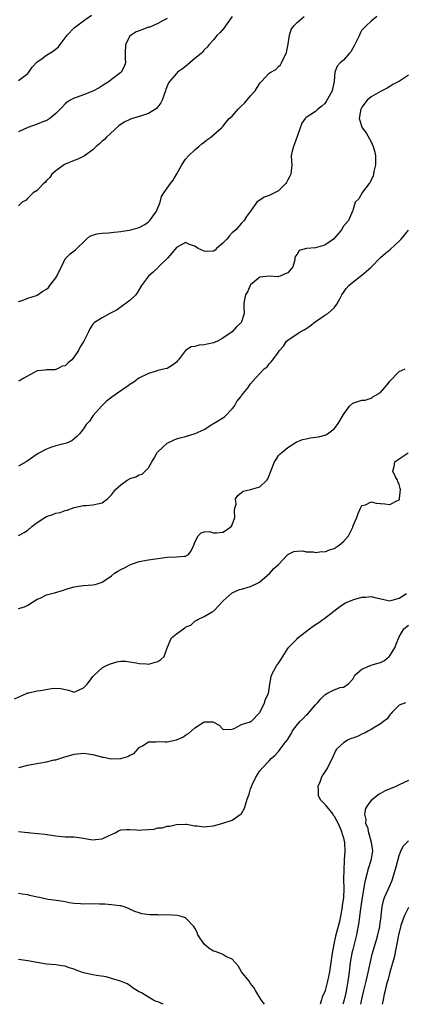
# Model space of a CAD drawing. Units: inches. Extents: x 2541000 to 2544000, y 1551000 to 1554000.
# Drawn here: x 2542499 to 2542582, y 1551000 to 1551212 of the extents above; entities that cross this region are included whole.
import ezdxf

# ---------------------------------------------------------------- set-up
doc = ezdxf.new("R2010")
doc.units = ezdxf.units.IN
doc.header["$MEASUREMENT"] = 0
doc.layers.add('LD25411551_2ft', color=221, linetype='Continuous')

msp = doc.modelspace()

# ---------------------------------------------------------------- linework, layer by layer
at = {"layer": 'LD25411551_2ft'}
for points, elevation in [([(2542499, 1551199.19), (2542499.87, 1551199.87), (2542501, 1551200.71), (2542501.23, 1551201), (2542501.94, 1551202.06), (2542503, 1551203.25), (2542503.77, 1551203.77), (2542505, 1551204.68), (2542506.43, 1551205.57), (2542507.56, 1551206.44), (2542507.95, 1551207), (2542509.45, 1551209), (2542511, 1551210.57), (2542511.23, 1551210.77), (2542513, 1551212.05), (2542514.7, 1551213.3)], 8304), ([(2542544.99, 1551213.01), (2542543.57, 1551211), (2542543.38, 1551210.62), (2542542.47, 1551209.53), (2542541.79, 1551209), (2542541, 1551207.99), (2542540.09, 1551207), (2542539.62, 1551206.38), (2542539, 1551205.79), (2542538.68, 1551205.32), (2542538.34, 1551205), (2542537, 1551203.92), (2542535.43, 1551202.57), (2542535, 1551202.26), (2542534.3, 1551201.7), (2542533.26, 1551201), (2542533, 1551200.75), (2542531.5, 1551199), (2542531.29, 1551198.71), (2542531, 1551198), (2542530.73, 1551197.27), (2542530.66, 1551197), (2542529.93, 1551195), (2542529.62, 1551194.38), (2542528.77, 1551193.24), (2542528.48, 1551193), (2542527, 1551192.07), (2542525.67, 1551191.67), (2542525, 1551191.42), (2542523.54, 1551191), (2542523.13, 1551190.87), (2542523, 1551190.81), (2542521.78, 1551190.22), (2542520.6, 1551189.4), (2542517.92, 1551187), (2542517.48, 1551186.52), (2542517, 1551186.11), (2542516.43, 1551185.57), (2542515.73, 1551185), (2542515, 1551184.29), (2542513.19, 1551183), (2542513.09, 1551182.91), (2542511.77, 1551182.23), (2542511, 1551181.95), (2542508.92, 1551181.08), (2542507, 1551179.75), (2542506.19, 1551179), (2542505.71, 1551178.29), (2542505, 1551177.61), (2542504.75, 1551177.25), (2542504.38, 1551177), (2542503, 1551175.51), (2542502.13, 1551175), (2542501, 1551173.8), (2542500.6, 1551173.4), (2542499.77, 1551173), (2542499, 1551172.19)], 8300), ([(2542499, 1551151.57), (2542499.79, 1551151.79), (2542501, 1551152.25), (2542502.87, 1551152.87), (2542503, 1551152.93), (2542504.25, 1551153.75), (2542505, 1551154.23), (2542505.41, 1551154.59), (2542505.76, 1551155), (2542507, 1551156.66), (2542507.22, 1551157), (2542507.79, 1551158.21), (2542508.22, 1551159), (2542509, 1551160.74), (2542509.22, 1551161), (2542510.14, 1551161.86), (2542511, 1551162.49), (2542511.28, 1551162.72), (2542513.6, 1551165), (2542514.37, 1551165.63), (2542515.84, 1551166.16), (2542517, 1551166.28), (2542518.36, 1551166.36), (2542519.5, 1551166.5), (2542521, 1551166.64), (2542521.31, 1551166.69), (2542523, 1551166.91), (2542525, 1551167.49), (2542526.19, 1551168.19), (2542527, 1551168.7), (2542527.29, 1551169), (2542527.97, 1551170.03), (2542528.72, 1551171), (2542529.47, 1551173), (2542529.8, 1551174.2), (2542530.26, 1551175), (2542531, 1551176.01), (2542531.75, 1551177), (2542532.28, 1551177.72), (2542533.09, 1551179.09), (2542534.19, 1551181), (2542535, 1551182.26), (2542535.61, 1551183), (2542537, 1551184.23), (2542537.83, 1551185), (2542538.48, 1551185.52), (2542539, 1551185.9), (2542539.59, 1551186.41), (2542540.43, 1551187), (2542542.72, 1551189), (2542543, 1551189.26), (2542543.75, 1551190.25), (2542544.39, 1551191), (2542545, 1551191.52), (2542546.29, 1551193), (2542547, 1551193.73), (2542547.66, 1551194.34), (2542549, 1551195.9), (2542550.01, 1551197), (2542551, 1551198.63), (2542551.31, 1551199), (2542553, 1551200.78), (2542553.34, 1551201), (2542554.4, 1551201.6), (2542555, 1551202.2), (2542555.42, 1551202.58), (2542555.68, 1551203), (2542556.21, 1551204.21), (2542556.64, 1551205), (2542556.72, 1551205.28), (2542557.08, 1551207.08), (2542557.38, 1551209), (2542557.77, 1551210.23), (2542558.33, 1551211), (2542559, 1551211.71), (2542560.51, 1551213)], 8298), ([(2542576.17, 1551213), (2542575, 1551212.01), (2542573.93, 1551211), (2542573.46, 1551210.54), (2542573, 1551210.05), (2542572.6, 1551209.4), (2542572.46, 1551209), (2542571.45, 1551207), (2542571.31, 1551206.69), (2542571, 1551206.2), (2542570.58, 1551205.42), (2542570.24, 1551205), (2542569, 1551203.59), (2542568.3, 1551203), (2542567.68, 1551202.32), (2542567.14, 1551201), (2542567.03, 1551199.03), (2542566.55, 1551197), (2542565.29, 1551194.71), (2542565, 1551194.26), (2542564.34, 1551193.66), (2542563.49, 1551193), (2542563, 1551192.49), (2542561, 1551191.26), (2542560.74, 1551191), (2542560, 1551190), (2542559, 1551187.16), (2542558.48, 1551185.52), (2542558.23, 1551185), (2542557.94, 1551183.94), (2542557.76, 1551183), (2542557.84, 1551181.84), (2542557.86, 1551181), (2542557.74, 1551179.74), (2542557.63, 1551179), (2542557.43, 1551178.57), (2542557, 1551177.76), (2542556.76, 1551177.24), (2542556.6, 1551177), (2542555, 1551175.39), (2542553.4, 1551174.6), (2542553, 1551174.39), (2542551.93, 1551174.07), (2542550.33, 1551173), (2542548.95, 1551171), (2542548.13, 1551169.87), (2542547.6, 1551169), (2542547, 1551168.42), (2542545.8, 1551167), (2542545, 1551166.39), (2542544.34, 1551165.66), (2542543.87, 1551165), (2542543, 1551164.14), (2542541.68, 1551163), (2542541.35, 1551162.65), (2542541, 1551162.42), (2542539.63, 1551162.37), (2542539, 1551162.4), (2542537.7, 1551163), (2542537.25, 1551163.25), (2542537, 1551163.45), (2542535.82, 1551163.82), (2542535, 1551164.28), (2542533, 1551163.21), (2542532.05, 1551161.95), (2542531.15, 1551161), (2542529.18, 1551159), (2542529.1, 1551158.9), (2542528.07, 1551157.93), (2542527.01, 1551157), (2542525.51, 1551155), (2542525, 1551154.12), (2542524.56, 1551153.44), (2542524.24, 1551153), (2542523, 1551151.75), (2542521.4, 1551150.6), (2542520.21, 1551149.79), (2542518.69, 1551149), (2542517, 1551148.02), (2542515.38, 1551147), (2542515, 1551146.63), (2542514.34, 1551145.66), (2542514.07, 1551145), (2542513.07, 1551143), (2542512.25, 1551141.75), (2542511.9, 1551141), (2542511, 1551139.64), (2542510.46, 1551139), (2542509.66, 1551138.34), (2542509, 1551137.7), (2542508.41, 1551137.59), (2542507.37, 1551137), (2542506.81, 1551136.81), (2542505, 1551136.79), (2542504.71, 1551136.71), (2542503, 1551136.61), (2542502.19, 1551136.19), (2542500.13, 1551135), (2542499.43, 1551134.57), (2542499, 1551134.35)], 8296), ([(2542531, 1551212.57), (2542530.17, 1551212.17), (2542529, 1551211.49), (2542527.26, 1551210.74), (2542527, 1551210.68), (2542525.76, 1551210.24), (2542525, 1551209.95), (2542524.32, 1551209.68), (2542523.22, 1551209), (2542523, 1551208.74), (2542522.03, 1551207), (2542521.96, 1551205), (2542521.96, 1551203.96), (2542522.01, 1551203), (2542521.75, 1551202.25), (2542521.1, 1551201), (2542521, 1551200.9), (2542519, 1551199.43), (2542518.53, 1551199), (2542517, 1551198.06), (2542516.37, 1551197.63), (2542515, 1551196.92), (2542513, 1551196.12), (2542511.63, 1551195.63), (2542511, 1551195.43), (2542510.11, 1551195), (2542509.46, 1551194.54), (2542509, 1551194.16), (2542508.44, 1551193.56), (2542507.96, 1551193), (2542507, 1551192.08), (2542505.71, 1551191), (2542505.27, 1551190.73), (2542505, 1551190.58), (2542503.84, 1551190.16), (2542503, 1551189.77), (2542500.96, 1551189.04), (2542499, 1551188.12)], 8302), ([(2542583, 1551200.33), (2542581.09, 1551199.09), (2542580.94, 1551199), (2542579.64, 1551198.36), (2542579, 1551197.94), (2542578.41, 1551197.59), (2542577, 1551196.87), (2542575, 1551195.7), (2542574.13, 1551195), (2542573, 1551193.47), (2542572.76, 1551193), (2542572.68, 1551192.68), (2542572.42, 1551191), (2542573.04, 1551189), (2542573.92, 1551187.92), (2542575, 1551185.95), (2542575.39, 1551185), (2542575.76, 1551183.76), (2542575.89, 1551183), (2542575.94, 1551181), (2542575.58, 1551179.58), (2542575.41, 1551178.59), (2542575, 1551177.81), (2542574.75, 1551177.25), (2542574.51, 1551177), (2542573.13, 1551175.13), (2542572.34, 1551173.66), (2542571.5, 1551173), (2542571, 1551171.2), (2542570.96, 1551171), (2542570.06, 1551169), (2542569, 1551167.77), (2542568.57, 1551167), (2542567.83, 1551166.17), (2542566.89, 1551165), (2542565, 1551163.73), (2542563, 1551163.09), (2542561.01, 1551162.99), (2542559.43, 1551162.57), (2542559, 1551161.79), (2542558.66, 1551161.34), (2542558.53, 1551161), (2542558.51, 1551160.51), (2542558.06, 1551159), (2542557, 1551157.76), (2542556.45, 1551157.55), (2542555.35, 1551157), (2542555, 1551156.91), (2542554.9, 1551156.9), (2542553, 1551157.01), (2542551, 1551156.8), (2542549, 1551155.13), (2542548.92, 1551155), (2542548.35, 1551153.65), (2542547.89, 1551153), (2542547.61, 1551151.61), (2542547.55, 1551151), (2542547.55, 1551150.45), (2542547.63, 1551149), (2542547, 1551147.14), (2542546.94, 1551147), (2542545.94, 1551146.06), (2542545, 1551144.98), (2542543, 1551143.62), (2542541.89, 1551143), (2542541, 1551142.63), (2542539.66, 1551142.34), (2542539, 1551142.18), (2542537.89, 1551142.11), (2542537, 1551141.86), (2542536.21, 1551141.79), (2542535, 1551140.96), (2542533.48, 1551139), (2542533.24, 1551138.76), (2542533, 1551138.47), (2542532.15, 1551137.85), (2542531, 1551137.12), (2542530.56, 1551137), (2542529, 1551136.65), (2542528.45, 1551136.45), (2542527, 1551136), (2542524.94, 1551135), (2542523.85, 1551134.15), (2542523, 1551133.63), (2542522.64, 1551133.36), (2542521, 1551132.28), (2542519.09, 1551130.91), (2542517.97, 1551130.03), (2542516.92, 1551129.08), (2542516.83, 1551129), (2542515.09, 1551127), (2542514.25, 1551125.75), (2542513.53, 1551125), (2542513, 1551124.08), (2542512.13, 1551123), (2542511.58, 1551122.42), (2542511, 1551121.97), (2542510.47, 1551121.53), (2542509.32, 1551121), (2542507, 1551120.44), (2542506.12, 1551120.12), (2542505, 1551119.74), (2542503.24, 1551118.76), (2542500.64, 1551117), (2542499, 1551116.05)], 8294), ([(2542499, 1551101.06), (2542500.23, 1551101.77), (2542501, 1551102.27), (2542501.87, 1551103), (2542503, 1551103.9), (2542504.63, 1551105), (2542505, 1551105.2), (2542506.36, 1551105.64), (2542507, 1551105.91), (2542507.95, 1551106.05), (2542509, 1551106.46), (2542509.46, 1551106.54), (2542511, 1551107.12), (2542513, 1551107.58), (2542513.58, 1551107.58), (2542515, 1551107.7), (2542517, 1551108.14), (2542518.17, 1551109), (2542519, 1551109.88), (2542519.9, 1551111), (2542521, 1551112.03), (2542522.41, 1551113), (2542522.79, 1551113.21), (2542523, 1551113.37), (2542524.26, 1551113.74), (2542525, 1551114.19), (2542525.66, 1551114.34), (2542526.25, 1551115), (2542527, 1551115.72), (2542527.71, 1551117), (2542528.24, 1551117.76), (2542528.88, 1551119), (2542529, 1551119.13), (2542530.98, 1551121.02), (2542532.36, 1551121.64), (2542533, 1551121.96), (2542533.84, 1551122.16), (2542535, 1551122.46), (2542537.07, 1551123.07), (2542539, 1551123.96), (2542540.66, 1551125), (2542540.86, 1551125.14), (2542541, 1551125.21), (2542543.34, 1551126.66), (2542545, 1551128.42), (2542545.5, 1551129), (2542546.04, 1551129.96), (2542546.86, 1551131), (2542547, 1551131.25), (2542548.47, 1551133), (2542548.66, 1551133.34), (2542549, 1551133.83), (2542550.04, 1551135), (2542551, 1551136.04), (2542551.93, 1551137), (2542552.53, 1551137.47), (2542553, 1551138.09), (2542553.43, 1551138.57), (2542553.76, 1551139), (2542555, 1551140.65), (2542555.23, 1551141), (2542556.05, 1551141.95), (2542556.72, 1551143), (2542557, 1551143.23), (2542559.7, 1551145), (2542560.56, 1551145.44), (2542561.79, 1551146.21), (2542563, 1551147.26), (2542563.76, 1551147.76), (2542565, 1551148.63), (2542565.65, 1551149), (2542567, 1551150.16), (2542567.6, 1551151), (2542568.26, 1551152.26), (2542568.63, 1551153), (2542569, 1551153.49), (2542569.62, 1551154.38), (2542570.16, 1551155), (2542571, 1551155.72), (2542572.66, 1551157), (2542573, 1551157.21), (2542575, 1551158.96), (2542576.99, 1551161.01), (2542578.06, 1551161.94), (2542579.16, 1551162.84), (2542581, 1551164.53), (2542581.42, 1551165), (2542583, 1551166.9)], 8292), ([(2542499, 1551085.32), (2542500.28, 1551085.72), (2542501, 1551086.1), (2542503, 1551087.36), (2542503.61, 1551087.61), (2542505, 1551088.3), (2542506.76, 1551088.76), (2542508.68, 1551089.32), (2542509, 1551089.44), (2542509.65, 1551089.65), (2542511, 1551090.05), (2542511.81, 1551090.19), (2542513, 1551090.31), (2542515, 1551090.46), (2542515.47, 1551090.53), (2542517, 1551091), (2542519, 1551092.39), (2542519.68, 1551093), (2542520.51, 1551093.49), (2542521, 1551093.76), (2542521.85, 1551094.15), (2542523, 1551094.77), (2542523.55, 1551095), (2542525, 1551095.48), (2542527, 1551095.86), (2542531, 1551096.41), (2542533, 1551096.48), (2542534.65, 1551096.65), (2542535, 1551096.66), (2542535.61, 1551097), (2542536.19, 1551097.81), (2542536.74, 1551099), (2542537, 1551099.67), (2542537.71, 1551101), (2542538.32, 1551101.68), (2542539, 1551101.9), (2542540.05, 1551101.95), (2542541, 1551101.66), (2542541.64, 1551101.64), (2542543, 1551101.8), (2542543.74, 1551102.26), (2542544.77, 1551103), (2542545, 1551103.4), (2542545.63, 1551105), (2542545.52, 1551106.48), (2542545.62, 1551107), (2542545.86, 1551107.86), (2542545.77, 1551109), (2542546.25, 1551109.75), (2542547, 1551110.37), (2542547.38, 1551110.62), (2542549, 1551111.01), (2542551, 1551111.61), (2542552.47, 1551113), (2542552.68, 1551113.32), (2542553, 1551114.06), (2542553.32, 1551115), (2542554.14, 1551117), (2542554.5, 1551117.5), (2542555, 1551118.31), (2542555.33, 1551118.67), (2542555.69, 1551119), (2542557, 1551120.1), (2542558.81, 1551121.19), (2542560.18, 1551121.82), (2542561, 1551121.97), (2542561.83, 1551122.17), (2542563, 1551122.27), (2542563.63, 1551122.37), (2542565, 1551122.7), (2542565.22, 1551122.78), (2542565.57, 1551123), (2542567, 1551124.13), (2542567.71, 1551125), (2542568.21, 1551125.79), (2542569, 1551127.2), (2542570.31, 1551129), (2542571, 1551129.6), (2542573, 1551130.26), (2542573.7, 1551130.3), (2542575, 1551130.72), (2542575.18, 1551130.82), (2542575.31, 1551131), (2542577, 1551131.94), (2542577.91, 1551133), (2542578.44, 1551133.56), (2542579, 1551134.4), (2542581, 1551136.46), (2542582.32, 1551137)], 8290), ([(2542498.12, 1551065.88), (2542500.7, 1551067), (2542501, 1551067.16), (2542501.19, 1551067.19), (2542503, 1551067.6), (2542503.69, 1551067.69), (2542506.07, 1551068.07), (2542507, 1551068.19), (2542508.11, 1551068.11), (2542509, 1551067.88), (2542509.77, 1551067.77), (2542511, 1551067.33), (2542513, 1551068.26), (2542513.74, 1551069), (2542514.29, 1551069.71), (2542515, 1551070.69), (2542515.31, 1551071), (2542517, 1551072.56), (2542517.76, 1551073), (2542518.62, 1551073.38), (2542520.16, 1551073.84), (2542521, 1551073.97), (2542522.01, 1551073.99), (2542523, 1551073.87), (2542524.34, 1551073.67), (2542525, 1551073.47), (2542526.58, 1551073.42), (2542527, 1551073.36), (2542529, 1551073.95), (2542529.64, 1551074.36), (2542530.37, 1551075), (2542531.09, 1551077), (2542531.63, 1551078.37), (2542531.96, 1551079), (2542533, 1551079.92), (2542534.52, 1551081), (2542534.84, 1551081.16), (2542535, 1551081.33), (2542536.19, 1551081.81), (2542537, 1551082.62), (2542537.27, 1551082.73), (2542537.59, 1551083), (2542539, 1551083.64), (2542540.54, 1551084.54), (2542541, 1551084.78), (2542541.23, 1551085), (2542543.1, 1551087), (2542545, 1551088.76), (2542546.58, 1551089.42), (2542547, 1551089.53), (2542549, 1551090.13), (2542550.88, 1551091), (2542553.17, 1551093), (2542554.03, 1551093.97), (2542555, 1551094.84), (2542557, 1551096.99), (2542558.33, 1551097.67), (2542559, 1551097.72), (2542560.23, 1551097.77), (2542561, 1551097.56), (2542562.46, 1551097.54), (2542563, 1551097.41), (2542564.38, 1551097.62), (2542565, 1551097.6), (2542566.02, 1551097.98), (2542567, 1551098.26), (2542567.45, 1551098.55), (2542568.09, 1551099), (2542569, 1551099.8), (2542570.07, 1551101), (2542571, 1551102.92), (2542571.06, 1551103), (2542571.9, 1551105), (2542572.16, 1551105.84), (2542572.71, 1551107), (2542573, 1551107.59), (2542573.73, 1551107.73), (2542575, 1551108.36), (2542576.06, 1551108.06), (2542577, 1551108.01), (2542577.91, 1551107.91), (2542579, 1551107.77), (2542580.66, 1551108.66), (2542581, 1551108.81), (2542581.11, 1551109), (2542581.1, 1551109.1), (2542581.27, 1551111), (2542581.22, 1551111.22), (2542581, 1551112.09), (2542580.72, 1551112.72), (2542580.64, 1551113), (2542580.23, 1551113.77), (2542579.68, 1551115), (2542579.95, 1551115.95), (2542580.06, 1551117), (2542581, 1551117.6), (2542582.93, 1551118.93)], 8288), ([(2542499.08, 1551051.08), (2542501, 1551051.58), (2542501.68, 1551051.68), (2542505, 1551052.27), (2542506.69, 1551052.69), (2542507, 1551052.75), (2542508.73, 1551053.27), (2542511, 1551053.91), (2542513, 1551054.17), (2542515, 1551053.88), (2542516.59, 1551053.41), (2542517, 1551053.31), (2542517.27, 1551053.27), (2542518.96, 1551052.96), (2542521, 1551053.03), (2542522.55, 1551053.45), (2542523, 1551053.69), (2542523.88, 1551054.12), (2542525, 1551055.37), (2542525.81, 1551055.81), (2542527, 1551056.59), (2542528.58, 1551056.58), (2542529, 1551056.67), (2542530.58, 1551056.58), (2542531, 1551056.61), (2542533, 1551057), (2542534.38, 1551057.62), (2542535, 1551058.02), (2542535.61, 1551058.39), (2542536.23, 1551059), (2542537, 1551059.65), (2542538.78, 1551060.78), (2542539, 1551060.9), (2542540.89, 1551060.89), (2542542.2, 1551060.2), (2542543, 1551059.31), (2542543.26, 1551059.26), (2542545, 1551059.33), (2542545.46, 1551059.46), (2542547, 1551060.31), (2542548.91, 1551060.91), (2542549, 1551060.95), (2542549.08, 1551061), (2542551, 1551062.93), (2542551.08, 1551063.08), (2542551.96, 1551065), (2542552.23, 1551065.77), (2542552.82, 1551067), (2542553.17, 1551069), (2542553.39, 1551070.61), (2542553.48, 1551071), (2542554.59, 1551073), (2542555, 1551073.56), (2542555.58, 1551074.42), (2542555.92, 1551075), (2542557, 1551076.74), (2542557.2, 1551077), (2542559, 1551078.83), (2542559.19, 1551079), (2542561.71, 1551081), (2542562.48, 1551081.52), (2542563, 1551081.92), (2542563.68, 1551082.32), (2542564.57, 1551083), (2542565, 1551083.3), (2542568.19, 1551085.81), (2542569.44, 1551086.56), (2542571, 1551087.22), (2542571.27, 1551087.27), (2542573, 1551087.82), (2542573.8, 1551087.8), (2542575, 1551087.93), (2542575.75, 1551087.75), (2542577.4, 1551087.4), (2542579, 1551087.02), (2542581, 1551087.55), (2542582.61, 1551088.61)], 8286), ([(2542499, 1551037.29), (2542500.93, 1551037.07), (2542501.05, 1551037.05), (2542501.62, 1551037), (2542504.67, 1551036.67), (2542507, 1551036.3), (2542509, 1551036.15), (2542510.11, 1551036.11), (2542511, 1551036.11), (2542511.95, 1551035.95), (2542513, 1551035.83), (2542513.7, 1551035.7), (2542515, 1551035.5), (2542515.57, 1551035.57), (2542517, 1551035.69), (2542518.34, 1551036.34), (2542519, 1551036.6), (2542519.84, 1551037), (2542520.56, 1551037.44), (2542521, 1551037.6), (2542522.27, 1551037.73), (2542523, 1551037.66), (2542524.41, 1551037.59), (2542525, 1551037.54), (2542525.64, 1551037.64), (2542527, 1551037.68), (2542528.23, 1551037.77), (2542529, 1551038.03), (2542529.92, 1551038.08), (2542531, 1551038.38), (2542531.58, 1551038.42), (2542533, 1551038.74), (2542535, 1551038.86), (2542535.15, 1551038.86), (2542537, 1551038.52), (2542537.49, 1551038.51), (2542539, 1551038.29), (2542539.65, 1551038.35), (2542541, 1551038.52), (2542542.81, 1551039), (2542545, 1551039.7), (2542546.94, 1551041.06), (2542547, 1551041.12), (2542547.69, 1551042.31), (2542547.91, 1551043), (2542548.26, 1551044.26), (2542548.66, 1551045.34), (2542549, 1551046.5), (2542549.17, 1551047), (2542549.35, 1551047.35), (2542550.12, 1551049), (2542551, 1551050.34), (2542551.57, 1551051), (2542553, 1551052.51), (2542553.42, 1551053), (2542554.29, 1551053.71), (2542555, 1551054.55), (2542555.22, 1551054.78), (2542555.4, 1551055), (2542556.46, 1551056.46), (2542556.94, 1551057.06), (2542557, 1551057.18), (2542557.71, 1551058.29), (2542558.03, 1551059), (2542559, 1551060.29), (2542559.59, 1551061), (2542560.34, 1551061.66), (2542561, 1551062.35), (2542561.35, 1551062.65), (2542563, 1551064.57), (2542563.43, 1551065), (2542564.15, 1551065.85), (2542565, 1551066.76), (2542565.17, 1551066.83), (2542565.45, 1551067), (2542567, 1551067.83), (2542568.31, 1551068.31), (2542569, 1551068.36), (2542570.05, 1551069), (2542571, 1551070.09), (2542571.34, 1551070.66), (2542571.43, 1551071), (2542573, 1551072.29), (2542574.62, 1551073), (2542574.91, 1551073.09), (2542575, 1551073.1), (2542576.44, 1551073.56), (2542577, 1551073.68), (2542577.84, 1551074.16), (2542578.88, 1551075), (2542579, 1551075.13), (2542580.17, 1551077), (2542580.34, 1551077.66), (2542581, 1551079.22), (2542582.03, 1551081), (2542583, 1551081.76)], 8284), ([(2542582.4, 1551065), (2542581, 1551064.54), (2542579.49, 1551063), (2542579.28, 1551062.72), (2542579, 1551062.44), (2542578.41, 1551061.59), (2542577.64, 1551061), (2542577, 1551060.45), (2542575.76, 1551059.76), (2542575, 1551059.28), (2542574.42, 1551059), (2542573.54, 1551058.46), (2542573, 1551058.24), (2542572.18, 1551057.82), (2542571, 1551057.39), (2542570.7, 1551057.3), (2542569.99, 1551057), (2542569, 1551056.41), (2542567.51, 1551055), (2542567.32, 1551054.68), (2542566.56, 1551053), (2542566.08, 1551052.09), (2542565.57, 1551051), (2542564.55, 1551049.45), (2542564.3, 1551049), (2542563.88, 1551047.88), (2542563.49, 1551047), (2542563.53, 1551046.47), (2542563.57, 1551045), (2542564.08, 1551044.08), (2542565, 1551043.13), (2542565.07, 1551043), (2542566.68, 1551041), (2542566.8, 1551040.8), (2542567, 1551040.58), (2542567.83, 1551039), (2542568.54, 1551037.46), (2542568.69, 1551037), (2542568.72, 1551036.72), (2542569, 1551035.91), (2542569.16, 1551035.16), (2542569.22, 1551035), (2542569.24, 1551034.76), (2542569.28, 1551033), (2542569.17, 1551031.17), (2542569.14, 1551031), (2542569.05, 1551029), (2542569.02, 1551026.98), (2542569.05, 1551025), (2542569.01, 1551023), (2542568.76, 1551021.24), (2542568.75, 1551021), (2542568.36, 1551019), (2542568.12, 1551017.88), (2542567.3, 1551014.7), (2542566.96, 1551013), (2542566.6, 1551011), (2542565.99, 1551007), (2542565.59, 1551005), (2542565.06, 1551003), (2542565, 1551002.79), (2542564.45, 1551001.55), (2542564.29, 1551001), (2542563.97, 1551000)], 8282), ([(2542583, 1551048.27), (2542581, 1551047.36), (2542580.29, 1551047), (2542577.98, 1551046.02), (2542577, 1551045.45), (2542576.7, 1551045.3), (2542575, 1551043.98), (2542574.24, 1551043), (2542573.77, 1551042.23), (2542573.56, 1551041), (2542573.83, 1551039.83), (2542573.75, 1551039), (2542574.17, 1551038.17), (2542574.38, 1551037), (2542574.56, 1551036.56), (2542575, 1551035), (2542575.24, 1551033), (2542574.92, 1551031), (2542574.27, 1551029), (2542574.03, 1551028.03), (2542573.72, 1551027), (2542573.58, 1551026.42), (2542573.01, 1551023), (2542572.67, 1551020.67), (2542572.32, 1551017.68), (2542571.8, 1551015), (2542571, 1551011.85), (2542570.8, 1551011), (2542570.47, 1551009), (2542570.23, 1551007), (2542570.07, 1551005.93), (2542569.95, 1551005), (2542569.73, 1551003.73), (2542569.49, 1551002.51), (2542569.15, 1551001), (2542569, 1551000.48), (2542568.84, 1551000)], 8280), ([(2542572.77, 1551000), (2542573, 1551001.09), (2542573.43, 1551003), (2542573.93, 1551005), (2542574.22, 1551006.22), (2542574.82, 1551009.18), (2542575.21, 1551010.79), (2542576.1, 1551013.9), (2542576.39, 1551015), (2542576.81, 1551016.81), (2542576.85, 1551017), (2542577.1, 1551018.9), (2542577.15, 1551019.15), (2542577.35, 1551021), (2542577.63, 1551022.37), (2542577.87, 1551023), (2542578.59, 1551024.59), (2542579.41, 1551026.59), (2542579.6, 1551027), (2542580.37, 1551029.63), (2542581, 1551032.06), (2542581.39, 1551033), (2542581.87, 1551034.13), (2542583, 1551035.27)], 8278), ([(2542552.02, 1551000), (2542551.25, 1551001), (2542550.07, 1551003), (2542549.66, 1551003.66), (2542549, 1551004.49), (2542548.68, 1551005), (2542547.01, 1551007.01), (2542546.28, 1551008.28), (2542545.68, 1551009), (2542545, 1551009.71), (2542543.68, 1551010.32), (2542543, 1551010.74), (2542542.36, 1551011), (2542541.37, 1551011.37), (2542541, 1551011.49), (2542540.05, 1551012.05), (2542538.96, 1551012.96), (2542537.63, 1551015), (2542537.49, 1551015.49), (2542537, 1551016.42), (2542536.78, 1551016.78), (2542535, 1551018.62), (2542533.83, 1551019), (2542533.18, 1551019.18), (2542531, 1551019.27), (2542529.23, 1551019.24), (2542529, 1551019.26), (2542527.26, 1551019.26), (2542525.54, 1551019.54), (2542525, 1551019.69), (2542524.03, 1551020.03), (2542523, 1551020.52), (2542522.65, 1551020.65), (2542521.76, 1551021), (2542521, 1551021.27), (2542520.75, 1551021.25), (2542519, 1551021.48), (2542517.59, 1551021.59), (2542517, 1551021.56), (2542516.44, 1551021.56), (2542515, 1551021.64), (2542513, 1551021.63), (2542512.32, 1551021.68), (2542511, 1551021.73), (2542509.86, 1551021.86), (2542509, 1551022.08), (2542507.67, 1551022.33), (2542505.4, 1551022.6), (2542505, 1551022.66), (2542503.48, 1551023), (2542503, 1551023.08), (2542501.45, 1551023.45), (2542501, 1551023.59), (2542499.77, 1551023.77), (2542499, 1551023.93)], 8282), ([(2542583, 1551020.9), (2542582.09, 1551019), (2542581.77, 1551018.23), (2542581.4, 1551017), (2542581, 1551015.51), (2542580.89, 1551015), (2542580.58, 1551013.42), (2542580.34, 1551012.34), (2542579.93, 1551010.07), (2542579, 1551006.91), (2542578.61, 1551005.39), (2542578.31, 1551004.31), (2542577.99, 1551003), (2542577.81, 1551002.19), (2542577.53, 1551001), (2542577.32, 1551000)], 8276), ([(2542530.13, 1551000), (2542529, 1551000.5), (2542528.62, 1551000.62), (2542527.93, 1551001), (2542525.5, 1551002.5), (2542525, 1551002.71), (2542523.54, 1551003.54), (2542523, 1551004.02), (2542522.42, 1551004.42), (2542520.94, 1551005), (2542519, 1551005.56), (2542517.9, 1551005.9), (2542515.81, 1551006.19), (2542515, 1551006.34), (2542513, 1551006.82), (2542511.39, 1551007.39), (2542511, 1551007.56), (2542509.88, 1551007.88), (2542509, 1551008.24), (2542508.31, 1551008.31), (2542507, 1551008.53), (2542505, 1551008.66), (2542503, 1551008.99), (2542501, 1551009.39), (2542499, 1551009.63)], 8280)]:
    msp.add_lwpolyline(points, dxfattribs=dict(at, elevation=elevation))

doc.saveas('drawing.dxf')
